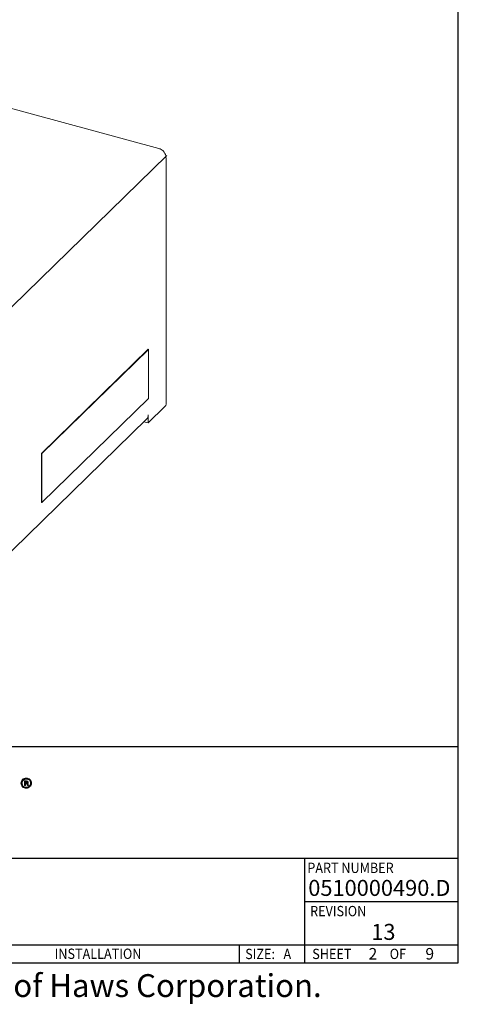
# Model space of a CAD drawing. Extents: x 0.1 to 10.6, y 0 to 7.8.
# Drawn here: x 8.5 to 10.5, y 0 to 4.3 of the extents above; entities that cross this region are included whole.
import ezdxf
from ezdxf.enums import TextEntityAlignment as Align

# ---------------------------------------------------------------- set-up
doc = ezdxf.new("R2010")
doc.units = 0
doc.header["$MEASUREMENT"] = 0
doc.layers.get('0').update_dxf_attribs({"color": 1, "linetype": 'CONTINUOUS'})
doc.layers.add('Layer 1', color=7, linetype='CONTINUOUS', lineweight=0)
for name, color, linetype in [('zBORDER', 8, 'CONTINUOUS'), ('zPAGE', 4, 'CONTINUOUS'), ('zPAGE ROTATE', 4, 'CONTINUOUS'), ('zTRADEMARK', 9, 'CONTINUOUS')]:
    doc.layers.add(name, color=color, linetype=linetype)
doc.styles.add('ARIAL', font='ARIAL.TTF')

# ---------------------------------------------------------------- blocks, each defined once
blk = doc.blocks.new('A SIZE_INST')
h = blk.add_hatch(color=4)
edge = h.paths.add_edge_path()
edge.add_spline(control_points=[(8.5877, 0.9586), (8.5877, 0.9524), (8.5859, 0.9469), (8.5809, 0.9432), (8.5766, 0.9389), (8.5711, 0.9364), (8.5649, 0.9364), (8.5581, 0.9364), (8.5526, 0.9389), (8.5482, 0.9426), (8.5439, 0.9469), (8.5415, 0.9524), (8.5415, 0.9586), (8.5421, 0.9641), (8.5439, 0.9697), (8.5482, 0.974), (8.5526, 0.9783), (8.5581, 0.9802), (8.5649, 0.9802), (8.5711, 0.9802), (8.5766, 0.9783), (8.5809, 0.974), (8.5859, 0.9697), (8.5877, 0.9641), (8.5877, 0.9586)], knot_values=[0, 0, 0, 0, 1, 1, 1, 2, 2, 2, 3, 3, 3, 4, 4, 4, 5, 5, 5, 6, 6, 6, 7, 7, 7, 8, 8, 8, 8], degree=3, periodic=1)
edge = h.paths.add_edge_path(flags=0)
edge.add_spline(control_points=[(8.5692, 0.9623), (8.5692, 0.9635), (8.568, 0.9647), (8.5649, 0.9647), (8.5649, 0.9647), (8.5612, 0.9647), (8.5612, 0.9647), (8.5612, 0.9647), (8.5612, 0.9598), (8.5612, 0.9598), (8.5612, 0.9598), (8.5649, 0.9598), (8.5649, 0.9598), (8.568, 0.9598), (8.5692, 0.9604), (8.5692, 0.9623)], knot_values=[0, 0, 0, 0, 1, 1, 1, 2, 2, 2, 3, 3, 3, 4, 4, 4, 5, 5, 5, 5], degree=3, periodic=1)
edge = h.paths.add_edge_path(flags=0)
edge.add_spline(control_points=[(8.5748, 0.9481), (8.5748, 0.9481), (8.5698, 0.9481), (8.5698, 0.9481), (8.5698, 0.9487), (8.5692, 0.9493), (8.5692, 0.9493), (8.5692, 0.9493), (8.5692, 0.9518), (8.5692, 0.9518), (8.5692, 0.953), (8.5686, 0.9543), (8.5686, 0.9549), (8.568, 0.9555), (8.5667, 0.9561), (8.5649, 0.9561), (8.5649, 0.9561), (8.5612, 0.9561), (8.5612, 0.9561), (8.5612, 0.9561), (8.5612, 0.9481), (8.5612, 0.9481), (8.5612, 0.9481), (8.5563, 0.9481), (8.5563, 0.9481), (8.5563, 0.9481), (8.5563, 0.9685), (8.5563, 0.9685), (8.5563, 0.9685), (8.5661, 0.9685), (8.5661, 0.9685), (8.5711, 0.9685), (8.5735, 0.9666), (8.5735, 0.9623), (8.5735, 0.9604), (8.5729, 0.9586), (8.5717, 0.958), (8.5723, 0.9567), (8.5735, 0.9549), (8.5735, 0.9524), (8.5735, 0.9524), (8.5735, 0.95), (8.5735, 0.95), (8.5735, 0.95), (8.5748, 0.9481), (8.5748, 0.9481)], knot_values=[0, 0, 0, 0, 1, 1, 1, 2, 2, 2, 3, 3, 3, 4, 4, 4, 5, 5, 5, 6, 6, 6, 7, 7, 7, 8, 8, 8, 9, 9, 9, 10, 10, 10, 11, 11, 11, 12, 12, 12, 13, 13, 13, 14, 14, 14, 15, 15, 15, 15], degree=3, periodic=1)
edge = h.paths.add_edge_path(flags=16)
edge.add_spline(control_points=[(8.5834, 0.9586), (8.5834, 0.9629), (8.5815, 0.9672), (8.5785, 0.9709), (8.5748, 0.974), (8.5698, 0.9758), (8.5649, 0.9758), (8.56, 0.9758), (8.555, 0.974), (8.552, 0.9709), (8.5482, 0.9672), (8.5464, 0.9629), (8.5464, 0.9586), (8.5464, 0.9537), (8.5482, 0.9493), (8.5513, 0.9456), (8.555, 0.9426), (8.56, 0.9407), (8.5649, 0.9407), (8.5698, 0.9407), (8.5748, 0.9426), (8.5779, 0.9456), (8.5815, 0.9493), (8.5834, 0.9537), (8.5834, 0.9586)], knot_values=[0, 0, 0, 0, 1, 1, 1, 2, 2, 2, 3, 3, 3, 4, 4, 4, 5, 5, 5, 6, 6, 6, 7, 7, 7, 8, 8, 8, 8], degree=3, periodic=1)
at = {"layer": 'Layer 1', "color": 4}
for points, knots in [([(8.5877, 0.9586), (8.5877, 0.9524), (8.5859, 0.9469), (8.5809, 0.9432), (8.5766, 0.9389), (8.5711, 0.9364), (8.5649, 0.9364), (8.5581, 0.9364), (8.5526, 0.9389), (8.5482, 0.9426), (8.5439, 0.9469), (8.5415, 0.9524), (8.5415, 0.9586), (8.5421, 0.9641), (8.5439, 0.9697), (8.5482, 0.974), (8.5526, 0.9783), (8.5581, 0.9802), (8.5649, 0.9802), (8.5711, 0.9802), (8.5766, 0.9783), (8.5809, 0.974), (8.5859, 0.9697), (8.5877, 0.9641), (8.5877, 0.9586)], [0, 0, 0, 0, 1, 1, 1, 2, 2, 2, 3, 3, 3, 4, 4, 4, 5, 5, 5, 6, 6, 6, 7, 7, 7, 8, 8, 8, 8]), ([(8.5834, 0.9586), (8.5834, 0.9629), (8.5815, 0.9672), (8.5785, 0.9709), (8.5748, 0.974), (8.5698, 0.9758), (8.5649, 0.9758), (8.56, 0.9758), (8.555, 0.974), (8.552, 0.9709), (8.5482, 0.9672), (8.5464, 0.9629), (8.5464, 0.9586), (8.5464, 0.9537), (8.5482, 0.9493), (8.5513, 0.9456), (8.555, 0.9426), (8.56, 0.9407), (8.5649, 0.9407), (8.5698, 0.9407), (8.5748, 0.9426), (8.5779, 0.9456), (8.5815, 0.9493), (8.5834, 0.9537), (8.5834, 0.9586)], [0, 0, 0, 0, 1, 1, 1, 2, 2, 2, 3, 3, 3, 4, 4, 4, 5, 5, 5, 6, 6, 6, 7, 7, 7, 8, 8, 8, 8]), ([(8.5748, 0.9481), (8.5748, 0.9481), (8.5698, 0.9481), (8.5698, 0.9481), (8.5698, 0.9487), (8.5692, 0.9493), (8.5692, 0.9493), (8.5692, 0.9493), (8.5692, 0.9518), (8.5692, 0.9518), (8.5692, 0.953), (8.5686, 0.9543), (8.5686, 0.9549), (8.568, 0.9555), (8.5667, 0.9561), (8.5649, 0.9561), (8.5649, 0.9561), (8.5612, 0.9561), (8.5612, 0.9561), (8.5612, 0.9561), (8.5612, 0.9481), (8.5612, 0.9481), (8.5612, 0.9481), (8.5563, 0.9481), (8.5563, 0.9481), (8.5563, 0.9481), (8.5563, 0.9685), (8.5563, 0.9685), (8.5563, 0.9685), (8.5661, 0.9685), (8.5661, 0.9685), (8.5711, 0.9685), (8.5735, 0.9666), (8.5735, 0.9623), (8.5735, 0.9604), (8.5729, 0.9586), (8.5717, 0.958), (8.5723, 0.9567), (8.5735, 0.9549), (8.5735, 0.9524), (8.5735, 0.9524), (8.5735, 0.95), (8.5735, 0.95), (8.5735, 0.95), (8.5748, 0.9481), (8.5748, 0.9481)], [0, 0, 0, 0, 1, 1, 1, 2, 2, 2, 3, 3, 3, 4, 4, 4, 5, 5, 5, 6, 6, 6, 7, 7, 7, 8, 8, 8, 9, 9, 9, 10, 10, 10, 11, 11, 11, 12, 12, 12, 13, 13, 13, 14, 14, 14, 15, 15, 15, 15]), ([(8.5692, 0.9623), (8.5692, 0.9635), (8.568, 0.9647), (8.5649, 0.9647), (8.5649, 0.9647), (8.5612, 0.9647), (8.5612, 0.9647), (8.5612, 0.9647), (8.5612, 0.9598), (8.5612, 0.9598), (8.5612, 0.9598), (8.5649, 0.9598), (8.5649, 0.9598), (8.568, 0.9598), (8.5692, 0.9604), (8.5692, 0.9623)], [0, 0, 0, 0, 1, 1, 1, 2, 2, 2, 3, 3, 3, 4, 4, 4, 5, 5, 5, 5])]:
    blk.add_open_spline(points, degree=3, knots=knots, dxfattribs=at)
at = {"layer": 'zBORDER'}
for p, q in [((10.4563, 0.1725), (10.4563, 7.7875)), ((10.4563, 1.1181), (6.2643, 1.1181)), ((6.2643, 0.6294), (10.4563, 0.6294)), ((9.7825, 0.6294), (9.7825, 0.1725)), ((9.7825, 0.44), (10.4563, 0.44)), ((7.1687, 0.2506), (9.7825, 0.2506)), ((9.4968, 0.2506), (9.4968, 0.1725)), ((9.7825, 0.2506), (10.4563, 0.2506)), ((0.2638, 0.1725), (10.4563, 0.1725))]:
    blk.add_line(p, q, dxfattribs=at)
at = {"layer": 'zBORDER', "color": 4, "style": 'ARIAL', "width": 0.9}
for s, height, p in [('PART NUMBER', 0.045029, (9.7952, 0.5652)), ('SHEET', 0.04503, (9.8168, 0.1885)), ('OF', 0.04503, (10.156, 0.1885))]:
    blk.add_text(s, height=height, dxfattribs=at).set_placement(p)
for s, p in [('REVISION', (9.9304, 0.3759)), ('SIZE:   A', (9.6238, 0.1883))]:
    blk.add_text(s, height=0.04503, dxfattribs=at).set_placement(p, align=Align.CENTER)
at = {"layer": 'zBORDER', "color": 4, "style": 'ARIAL'}
for tag, height, p in [('#1', 0.045, (6.4193, 0.5197)), ('#2', 0.045, (6.8239, 0.5155)), ('REVNAME', 0.045, (7.0574, 0.5158)), ('PART#', 0.07, (10.1105, 0.4999)), ('MODEL(S)', 0.08, (8.4981, 0.4525)), ('NAME1', 0.045, (6.4588, 0.364)), ('NAME2', 0.045, (7.0567, 0.3632)), ('TITLE:', 0.08, (8.4959, 0.3278)), ('REV.', 0.07, (10.1282, 0.3073)), ('NAME3', 0.045, (6.4999, 0.2116)), ('1', 0.0504, (10.0824, 0.2116)), ('X', 0.0504, (10.3312, 0.2116))]:
    blk.add_attdef(tag, text='', height=height, dxfattribs=at).set_placement(p, align=Align.MIDDLE_CENTER)
at = {"layer": 'zBORDER', "color": 4, "style": 'ARIAL', "width": 0.9}
for tag, p in [('DATE2', (6.9573, 0.2116)), ('SC', (7.5641, 0.2116)), ('DWG.TYPE', (8.879, 0.2116))]:
    blk.add_attdef(tag, text='', height=0.045, dxfattribs=at).set_placement(p, align=Align.MIDDLE_CENTER)
at = {"layer": 'zBORDER', "color": 4, "style": 'ARIAL'}
blk.add_attdef('YR', (0.5148, 0.0298), '', height=0.1, dxfattribs=at)
at = {"layer": 'zPAGE', "color": 4, "style": 'ARIAL'}
blk.add_attdef("PG#'S", (10.6009, 6.462), '', height=0.1, rotation=90, dxfattribs=at)
at = {"layer": 'zPAGE ROTATE', "color": 4, "style": 'ARIAL'}
blk.add_attdef("PG#'S", (0.1318, 1.5318), '', height=0.1, rotation=270, dxfattribs=at)
at = {"layer": 'zTRADEMARK', "color": 4, "style": 'ARIAL'}
blk.add_text('HAWS   and other trademarks used in these materials are the exclusive property of Haws Corporation.', height=0.1, dxfattribs=at).set_placement((3.4399, 0.0223))

msp = doc.modelspace()

# ---------------------------------------------------------------- linework, layer by layer
at = {"color": 7, "linetype": 'Continuous', "lineweight": 15}
for p, q in [((9.1453, 3.7369), (7.3625, 4.221)), ((9.1794, 3.706), (8.1871, 2.7366)), ((9.1765, 2.618), (9.1765, 3.6961)), ((9.0981, 2.8576), (8.6317, 2.402)), ((9.0994, 2.8573), (8.633, 2.4017)), ((9.0994, 2.8573), (9.0981, 2.8576)), ((9.0994, 2.643), (9.0994, 2.8573)), ((8.633, 2.1874), (9.0994, 2.643)), ((9.0981, 2.536), (9.1716, 2.6078)), ((8.2586, 1.7384), (9.0907, 2.5512)), ((9.0981, 2.536), (9.0981, 2.5702)), ((9.0981, 2.536), (9.0801, 2.5409)), ((8.633, 2.4017), (8.6317, 2.402)), ((8.6317, 2.402), (8.6317, 2.1877)), ((8.633, 2.4017), (8.633, 2.1874)), ((8.633, 2.1874), (8.6317, 2.1877))]:
    msp.add_line(p, q, dxfattribs=at)
for centre, radius, start, end in [((9.1624, 2.6185), 0.0141, 310.6682, 358.0034), ((9.0723, 2.5693), 0.0258, 315.4654, 1.8185)]:
    msp.add_arc(centre, radius, start, end, dxfattribs=at)
msp.add_open_spline([(9.1762, 3.6961), (9.1763, 3.6971), (9.1766, 3.7018), (9.1744, 3.7103), (9.1692, 3.7209), (9.161, 3.7294), (9.1526, 3.7347), (9.1471, 3.7361), (9.1452, 3.7366)], degree=3, knots=[0, 0, 0, 0, 0.055325, 0.256031, 0.466724, 0.695115, 0.890205, 1, 1, 1, 1], dxfattribs=at)

# ---------------------------------------------------------------- block references
ref = msp.add_blockref('A SIZE_INST', (0, 0))
ref.add_attrib('REV.', '13', dxfattribs={"layer": 'zBORDER', "color": 4, "height": 0.07, "style": 'ARIAL'}).set_placement((10.1282, 0.3073), align=Align.MIDDLE_CENTER)
ref.add_attrib('PART#', '0510000490.D', dxfattribs={"layer": 'zBORDER', "color": 4, "height": 0.07, "style": 'ARIAL'}).set_placement((10.1105, 0.4999), align=Align.MIDDLE_CENTER)
ref.add_attrib('1', '2', dxfattribs={"layer": 'zBORDER', "color": 4, "height": 0.0504, "style": 'ARIAL'}).set_placement((10.0824, 0.2116), align=Align.MIDDLE_CENTER)
ref.add_attrib('X', '9', dxfattribs={"layer": 'zBORDER', "color": 4, "height": 0.0504, "style": 'ARIAL'}).set_placement((10.3312, 0.2116), align=Align.MIDDLE_CENTER)
ref.add_attrib('DWG.TYPE', 'INSTALLATION', dxfattribs={"layer": 'zBORDER', "color": 4, "height": 0.045029, "style": 'ARIAL', "width": 0.9}).set_placement((8.879, 0.2116), align=Align.MIDDLE_CENTER)

doc.saveas('drawing.dxf')
